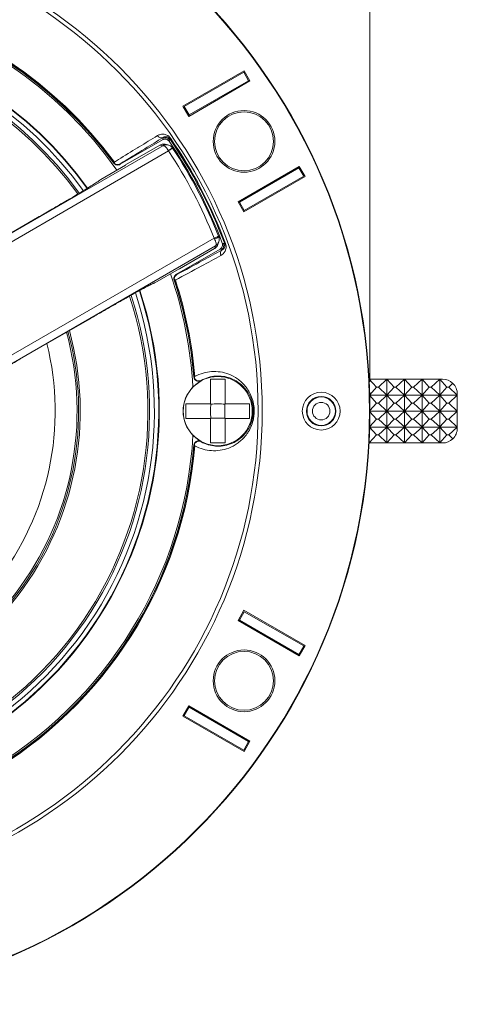
# Model space of a CAD drawing. Units: inches. Extents: x 0 to 33.4, y 0 to 8.5.
# Drawn here: x 1.9 to 2.5, y 1.9 to 3.2 of the extents above; entities that cross this region are included whole.
import ezdxf

# ---------------------------------------------------------------- set-up
doc = ezdxf.new("R2010")
doc.units = ezdxf.units.IN
doc.header["$MEASUREMENT"] = 0
doc.styles.add('SLDTEXTSTYLE0', font='TXT', dxfattribs={"width": 0.75})
doc.dimstyles.new('SLDDIMSTYLE0', dxfattribs={"dimtxt": 0.137795, "dimasz": 0.13, "dimexe": 0, "dimexo": 0.0625, "dimgap": 0.034449, "dimtad": 1, "dimlfac": 3, "dimrnd": 1e-09, "dimzin": 12, "dimdsep": 46, "dimtxsty": 'SLDTEXTSTYLE0', "dimsah": 1, "dimcen": 0.09, "dimadec": 0, "dimazin": 3, "dimtfac": 1, "dimtofl": 0, "dimtmove": 0, "dimatfit": 3, "dimfxl": 0, "dimfrac": 2, "dimtolj": 1, "dimtzin": 12, "dimarcsym": 0})

# ---------------------------------------------------------------- blocks, each defined once
blk = doc.blocks.new('_D')
at = {"color": 7, "linetype": 'Continuous', "lineweight": 0}
for p, q in [((1.6879, 3.9355), (1.6459, 3.9355)), ((1.6459, 3.9355), (1.6459, 3.7167)), ((2.0443, 3.9355), (2.0863, 3.9355)), ((2.0863, 3.9355), (2.0863, 3.7167)), ((0.7904, 2.7452), (0.7904, 3.7281)), ((2.3776, 2.7452), (2.3776, 3.7281)), ((1.6459, 3.7167), (1.6879, 3.7167)), ((2.0863, 3.7167), (2.0443, 3.7167)), ((0.7904, 3.6887), (2.3776, 3.6887))]:
    blk.add_line(p, q, dxfattribs=at)
for points in [[(0.7904, 3.6887), (0.9204, 3.6687), (0.9204, 3.7087)], [(2.3776, 3.6887), (2.2476, 3.7087), (2.2476, 3.6687)]]:
    blk.add_solid(points, dxfattribs=at)
at = {"color": 7, "linetype": 'Continuous', "lineweight": 0, "char_height": 0.1378, "attachment_point": 1, "style": 'SLDTEXTSTYLE0'}
for s, insert in [('%%c', (1.0398, 3.8922)), ('4.76', (1.2476, 3.8943)), ('12.1', (1.6879, 3.8943))]:
    blk.add_mtext(s, dxfattribs=dict(at, insert=insert))

msp = doc.modelspace()

# ---------------------------------------------------------------- linework, layer by layer
at = {"color": 7, "linetype": 'Continuous', "lineweight": 15}
for p, q in [((2.2092, 3.1611), (2.1273, 3.1139)), ((2.2087, 3.1593), (2.1291, 3.1134)), ((2.2152, 3.1479), (2.2087, 3.1593)), ((2.2092, 3.1611), (2.217, 3.1475)), ((2.217, 3.1475), (2.1352, 3.1002)), ((2.1357, 3.102), (2.2152, 3.1479)), ((2.2152, 3.1479), (2.2159, 3.1468)), ((2.1273, 3.1139), (2.1352, 3.1002)), ((2.1357, 3.102), (2.1291, 3.1134)), ((2.1363, 3.1009), (2.1357, 3.102)), ((1.7759, 2.8737), (2.1002, 3.0609)), ((2.1001, 3.0688), (2.0433, 3.036)), ((2.0965, 3.0618), (2.0506, 3.0353)), ((2.1074, 3.0619), (2.1036, 3.0628)), ((2.1134, 3.0578), (2.1135, 3.0577)), ((2.108, 3.054), (1.7809, 2.8652)), ((2.108, 3.054), (2.1078, 3.0544)), ((2.0505, 3.0349), (2.0172, 3.0157)), ((2.0505, 3.0349), (2.0506, 3.0353)), ((2.283, 3.0332), (2.2011, 2.986)), ((2.2825, 3.0315), (2.2029, 2.9855)), ((2.2818, 3.0326), (2.2825, 3.0315)), ((2.2891, 3.0201), (2.2825, 3.0315)), ((2.2909, 3.0196), (2.283, 3.0332)), ((2.2909, 3.0196), (2.209, 2.9724)), ((2.2095, 2.9742), (2.2891, 3.0201)), ((2.0172, 3.0157), (2.0149, 3.0137)), ((2.0172, 3.0155), (2.0172, 3.0157)), ((2.209, 2.9724), (2.2011, 2.986)), ((2.2029, 2.9855), (2.2023, 2.9867)), ((2.2095, 2.9742), (2.2029, 2.9855)), ((1.8335, 2.9075), (1.9326, 2.9647)), ((2.1751, 2.9397), (2.1753, 2.9393)), ((1.8466, 2.7512), (2.169, 2.9373)), ((2.171, 2.9271), (1.8516, 2.7427)), ((2.169, 2.9373), (2.1696, 2.9362)), ((2.174, 2.9286), (2.1754, 2.9324)), ((2.1185, 2.8889), (2.1771, 2.9227)), ((2.1697, 2.9233), (2.1225, 2.8961)), ((2.1222, 2.8962), (2.0896, 2.8774)), ((2.1222, 2.8962), (2.1225, 2.8961)), ((2.0896, 2.8774), (2.0894, 2.8775)), ((2.0021, 2.829), (1.9096, 2.7756)), ((2.1418, 2.7516), (2.1421, 2.7521)), ((2.1518, 2.7469), (2.1516, 2.7464)), ((2.3768, 2.7485), (2.3765, 2.7485)), ((2.3865, 2.7378), (2.3768, 2.7485)), ((2.3768, 2.7485), (2.4749, 2.7485)), ((2.3889, 2.7378), (2.4004, 2.7484)), ((2.41, 2.7378), (2.4004, 2.7484)), ((2.4004, 2.7484), (2.4004, 2.7272)), ((2.4125, 2.7378), (2.4239, 2.7484)), ((2.4336, 2.7378), (2.4239, 2.7484)), ((2.4239, 2.7484), (2.4239, 2.7272)), ((2.436, 2.7378), (2.4475, 2.7484)), ((2.4571, 2.7378), (2.4475, 2.7484)), ((2.4475, 2.7484), (2.4475, 2.7272)), ((2.4595, 2.7378), (2.471, 2.7484)), ((2.4806, 2.7378), (2.471, 2.7484)), ((2.471, 2.7484), (2.471, 2.7272)), ((2.4831, 2.7378), (2.4886, 2.743)), ((2.3865, 2.7378), (2.3773, 2.7277)), ((2.3774, 2.7272), (2.4946, 2.7272)), ((2.3889, 2.7378), (2.3865, 2.7378)), ((2.3889, 2.7378), (2.4004, 2.7272)), ((2.3889, 2.7165), (2.4004, 2.7271)), ((2.41, 2.7378), (2.4004, 2.7272)), ((2.41, 2.7165), (2.4004, 2.7271)), ((2.4004, 2.7271), (2.4004, 2.7059)), ((2.4125, 2.7378), (2.41, 2.7378)), ((2.4125, 2.7378), (2.4239, 2.7272)), ((2.4125, 2.7165), (2.4239, 2.7271)), ((2.4336, 2.7378), (2.4239, 2.7272)), ((2.4336, 2.7165), (2.4239, 2.7271)), ((2.4239, 2.7271), (2.4239, 2.7059)), ((2.436, 2.7378), (2.4336, 2.7378)), ((2.436, 2.7378), (2.4475, 2.7272)), ((2.436, 2.7165), (2.4475, 2.7271)), ((2.4571, 2.7378), (2.4475, 2.7272)), ((2.4571, 2.7165), (2.4475, 2.7271)), ((2.4475, 2.7271), (2.4475, 2.7059)), ((2.4595, 2.7378), (2.4571, 2.7378)), ((2.4595, 2.7378), (2.471, 2.7272)), ((2.4595, 2.7165), (2.471, 2.7271)), ((2.4806, 2.7378), (2.471, 2.7272)), ((2.4806, 2.7165), (2.471, 2.7271)), ((2.471, 2.7271), (2.471, 2.7059)), ((2.4831, 2.7378), (2.4806, 2.7378)), ((2.4831, 2.7378), (2.4946, 2.7272)), ((2.4831, 2.7165), (2.4946, 2.7272)), ((2.4946, 2.7288), (2.4946, 2.7272)), ((2.4946, 2.7272), (2.4946, 2.7058)), ((2.3865, 2.7165), (2.3774, 2.7266)), ((2.3865, 2.7165), (2.3776, 2.7067)), ((2.3889, 2.7165), (2.3865, 2.7165)), ((2.3889, 2.7165), (2.4004, 2.7059)), ((2.41, 2.7165), (2.4004, 2.7059)), ((2.4125, 2.7165), (2.41, 2.7165)), ((2.4125, 2.7165), (2.4239, 2.7059)), ((2.4336, 2.7165), (2.4239, 2.7059)), ((2.436, 2.7165), (2.4336, 2.7165)), ((2.436, 2.7165), (2.4475, 2.7059)), ((2.4571, 2.7165), (2.4475, 2.7059)), ((2.4595, 2.7165), (2.4571, 2.7165)), ((2.4595, 2.7165), (2.471, 2.7059)), ((2.4806, 2.7165), (2.471, 2.7059)), ((2.4831, 2.7165), (2.4806, 2.7165)), ((2.4831, 2.7165), (2.4946, 2.7058)), ((2.3776, 2.7058), (2.4946, 2.7058)), ((2.3865, 2.6952), (2.3776, 2.705)), ((2.3889, 2.6952), (2.4004, 2.7058)), ((2.41, 2.6952), (2.4004, 2.7058)), ((2.4004, 2.7058), (2.4004, 2.6846)), ((2.4125, 2.6952), (2.4239, 2.7058)), ((2.4336, 2.6952), (2.4239, 2.7058)), ((2.4239, 2.7058), (2.4239, 2.6846)), ((2.436, 2.6952), (2.4475, 2.7058)), ((2.4571, 2.6952), (2.4475, 2.7058)), ((2.4475, 2.7058), (2.4475, 2.6846)), ((2.4595, 2.6952), (2.471, 2.7058)), ((2.4806, 2.6952), (2.471, 2.7058)), ((2.471, 2.7058), (2.471, 2.6846)), ((2.4831, 2.6952), (2.4946, 2.7058)), ((2.4946, 2.7058), (2.4946, 2.6845)), ((2.3865, 2.6952), (2.3774, 2.6851)), ((2.3889, 2.6952), (2.3865, 2.6952)), ((2.3889, 2.6952), (2.4004, 2.6846)), ((2.41, 2.6952), (2.4004, 2.6846)), ((2.4125, 2.6952), (2.41, 2.6952)), ((2.4125, 2.6952), (2.4239, 2.6846)), ((2.4336, 2.6952), (2.4239, 2.6846)), ((2.436, 2.6952), (2.4336, 2.6952)), ((2.436, 2.6952), (2.4475, 2.6846)), ((2.4571, 2.6952), (2.4475, 2.6846)), ((2.4595, 2.6952), (2.4571, 2.6952)), ((2.4595, 2.6952), (2.471, 2.6846)), ((2.4806, 2.6952), (2.471, 2.6846)), ((2.4831, 2.6952), (2.4806, 2.6952)), ((2.4831, 2.6952), (2.4946, 2.6845)), ((2.3865, 2.6739), (2.3773, 2.684)), ((2.3774, 2.6845), (2.4946, 2.6845)), ((2.3889, 2.6739), (2.4004, 2.6845)), ((2.41, 2.6739), (2.4004, 2.6845)), ((2.4004, 2.6845), (2.4004, 2.6632)), ((2.4125, 2.6739), (2.4239, 2.6845)), ((2.4336, 2.6739), (2.4239, 2.6845)), ((2.4239, 2.6845), (2.4239, 2.6632)), ((2.436, 2.6739), (2.4475, 2.6845)), ((2.4571, 2.6739), (2.4475, 2.6845)), ((2.4475, 2.6845), (2.4475, 2.6632)), ((2.4595, 2.6739), (2.471, 2.6845)), ((2.4806, 2.6739), (2.471, 2.6845)), ((2.471, 2.6845), (2.471, 2.6632)), ((2.4831, 2.6739), (2.4946, 2.6845)), ((2.4946, 2.6845), (2.4946, 2.6829)), ((2.1516, 2.6653), (2.1518, 2.6648)), ((2.3768, 2.6632), (2.3765, 2.6632)), ((2.3865, 2.6739), (2.3768, 2.6632)), ((2.4749, 2.6632), (2.3768, 2.6632)), ((2.3889, 2.6739), (2.3865, 2.6739)), ((2.3889, 2.6739), (2.4004, 2.6632)), ((2.41, 2.6739), (2.4004, 2.6632)), ((2.4125, 2.6739), (2.41, 2.6739)), ((2.4125, 2.6739), (2.4239, 2.6632)), ((2.4336, 2.6739), (2.4239, 2.6632)), ((2.436, 2.6739), (2.4336, 2.6739)), ((2.436, 2.6739), (2.4475, 2.6632)), ((2.4571, 2.6739), (2.4475, 2.6632)), ((2.4595, 2.6739), (2.4571, 2.6739)), ((2.4595, 2.6739), (2.471, 2.6632)), ((2.4806, 2.6739), (2.471, 2.6632)), ((2.4831, 2.6739), (2.4806, 2.6739)), ((2.4831, 2.6739), (2.4886, 2.6687)), ((2.1421, 2.6596), (2.1418, 2.6601)), ((2.209, 2.4393), (2.2011, 2.4257)), ((2.2029, 2.4262), (2.2095, 2.4375)), ((2.2909, 2.3921), (2.209, 2.4393)), ((2.2891, 2.3916), (2.2095, 2.4375)), ((2.283, 2.3784), (2.2011, 2.4257)), ((2.2023, 2.425), (2.2029, 2.4262)), ((2.2029, 2.4262), (2.2825, 2.3802)), ((2.2825, 2.3802), (2.2891, 2.3916)), ((2.2909, 2.3921), (2.283, 2.3784)), ((2.2825, 2.3802), (2.2818, 2.3791)), ((2.1273, 2.2978), (2.1352, 2.3115)), ((2.1291, 2.2983), (2.1357, 2.3097)), ((2.217, 2.2642), (2.1352, 2.3115)), ((2.1357, 2.3097), (2.1363, 2.3108)), ((2.2152, 2.2637), (2.1357, 2.3097)), ((2.2092, 2.2506), (2.1273, 2.2978)), ((2.1291, 2.2983), (2.2087, 2.2524)), ((2.2087, 2.2524), (2.2152, 2.2637)), ((2.2092, 2.2506), (2.217, 2.2642)), ((2.2159, 2.2649), (2.2152, 2.2637))]:
    msp.add_line(p, q, dxfattribs=at)
at = {"color": 8, "linetype": 'Continuous', "lineweight": 15}
msp.add_line((2.0871, 2.8764), (2.0894, 2.8775), dxfattribs=at)
at = {"color": 7, "linetype": 'Continuous', "lineweight": 15, "flags": 128}
for points in [[(2.1001, 3.0688), (2.1003, 3.0697), (2.1006, 3.0707)], [(2.1006, 3.0707), (2.1007, 3.0715), (2.1008, 3.0719)], [(2.1096, 3.0703), (2.1095, 3.07), (2.1092, 3.0688)], [(2.1106, 3.071), (2.1103, 3.0709), (2.1102, 3.0707), (2.11, 3.0706), (2.1098, 3.0705), (2.1097, 3.0705), (2.1097, 3.0704), (2.1096, 3.0704), (2.1096, 3.0703)], [(2.1002, 3.0609), (2.0984, 3.0613), (2.0965, 3.0618)], [(2.1135, 3.0577), (2.1134, 3.0576), (2.1131, 3.0574), (2.1126, 3.0571), (2.1119, 3.0566), (2.1111, 3.0561), (2.1101, 3.0554), (2.1091, 3.0548), (2.108, 3.054)], [(2.1092, 3.0688), (2.1092, 3.0684), (2.1089, 3.0672), (2.1088, 3.0668)], [(2.0347, 3.0377), (2.0347, 3.038), (2.0346, 3.0384)], [(2.169, 2.9373), (2.1702, 2.9378), (2.1714, 2.9383), (2.1724, 2.9387), (2.1734, 2.9391), (2.1741, 2.9394), (2.1747, 2.9396), (2.175, 2.9397), (2.1751, 2.9397)], [(2.1697, 2.9233), (2.1704, 2.9253), (2.171, 2.9271)], [(2.18, 2.9307), (2.1803, 2.9306), (2.1814, 2.9302), (2.1818, 2.93)], [(2.1818, 2.93), (2.182, 2.9299), (2.1832, 2.9295)], [(2.1843, 2.9299), (2.1841, 2.9298), (2.1839, 2.9297), (2.1837, 2.9297), (2.1835, 2.9296), (2.1834, 2.9296), (2.1833, 2.9295), (2.1833, 2.9295), (2.1832, 2.9295)], [(2.1789, 2.9221), (2.178, 2.9224), (2.1771, 2.9227)], [(2.18, 2.9217), (2.1797, 2.9218), (2.1789, 2.9221)], [(2.1161, 2.8807), (2.1159, 2.8808), (2.1156, 2.8811)], [(2.1516, 2.7464), (2.1435, 2.7407), (2.1408, 2.7382)], [(2.1408, 2.6735), (2.1435, 2.671), (2.1516, 2.6653)]]:
    msp.add_lwpolyline(points, dxfattribs=at)
at = {"color": 7, "linetype": 'Continuous', "lineweight": 15}
for centre, radius in [((1.584, 2.7058), 0.7936), ((1.584, 2.7058), 0.793), ((1.584, 2.7058), 0.6494), ((1.584, 2.7058), 0.644), ((2.2091, 3.0667), 0.0413), ((2.2091, 3.0667), 0.0394), ((2.1739, 2.7058), 0.0462), ((2.3124, 2.7058), 0.0253), ((2.3124, 2.7058), 0.0197), ((2.3124, 2.7058), 0.019), ((2.3124, 2.7058), 0.0117), ((2.2091, 2.345), 0.0413), ((2.2091, 2.345), 0.0394)]:
    msp.add_circle(centre, radius, dxfattribs=at)
for centre, radius, start, end in [((1.584, 2.7058), 0.5612, 36.4321, 115.2628), ((1.584, 2.7058), 0.5577, 35.322, 116.6751), ((1.584, 2.7058), 0.5597, 36.3695, 115.3134), ((1.584, 2.7058), 0.56, 36.4321, 115.2628), ((1.584, 2.7058), 0.5117, 35.6788, 204.3206), ((2.0984, 3.0774), 0.00601, 209.6906, 293.6389), ((2.1038, 3.065), 0.00656, 34.661, 119.9819), ((1.584, 2.7058), 0.6396, 20.4682, 34.7422), ((1.584, 2.7058), 0.6408, 20.4682, 34.7422), ((2.1285, 3.0263), 0.0349, 115.6364, 126.4011), ((1.584, 2.7058), 0.637, 20.6708, 34.5217), ((1.584, 2.7058), 0.6357, 21.5884, 33.6033), ((1.584, 2.7058), 0.6291, 21.5884, 33.6033), ((2.1665, 2.9485), 0.0127, 284.1969, 313.7629), ((2.1756, 2.9277), 0.00656, 300.0165, 20.5433), ((2.1835, 2.9169), 0.00591, 125.9927, 206.9938), ((1.584, 2.7058), 0.5577, 3.3249, 19.2298), ((1.584, 2.7058), 0.5597, 4.6866, 18.2501), ((1.584, 2.7058), 0.56, 4.7372, 18.1897), ((1.584, 2.7058), 0.5612, 4.7372, 18.1897), ((1.584, 2.7058), 0.5117, 270, 18.3682), ((1.584, 2.7058), 0.3723, 270, 14.0384), ((2.4749, 2.7288), 0.0197, 45.9376, 90), ((2.4749, 2.7288), 0.0197, 360, 45.9376), ((2.1739, 2.7058), 0.0463, 135.6507, 224.3493), ((2.4749, 2.6829), 0.0197, 314.0624, 360), ((1.584, 2.7058), 0.5577, 243.3249, 356.6751), ((2.4749, 2.6829), 0.0197, 270, 314.0624), ((1.584, 2.7058), 0.5612, 244.7372, 355.2628), ((1.584, 2.7058), 0.5597, 244.6866, 355.3134), ((1.584, 2.7058), 0.56, 244.7372, 355.2628)]:
    msp.add_arc(centre, radius, start, end, dxfattribs=at)
at = {"color": 8, "linetype": 'Continuous', "lineweight": 15}
for radius, start, end in [(0.511, 35.6846, 204.315), (0.5051, 35.7389, 204.2608), (0.4987, 35.7974, 204.1991), (0.4964, 35.8191, 204.1758), (0.511, 270, 18.3555), (0.5051, 270, 18.2441), (0.4987, 270, 18.0935), (0.4964, 270, 18.0378), (0.4059, 270, 15.3907), (0.4037, 270, 15.3063), (0.4016, 270, 15.2288)]:
    msp.add_arc((1.584, 2.7058), radius, start, end, dxfattribs=at)
at = {"color": 7, "linetype": 'Continuous', "lineweight": 15}
for centre, major_axis, start_param, end_param in [((1.409, 3.0089), (-0.3566, 0.6176), 4.287886, 4.28889), ((1.7502, 2.4179), (-0.3391, 0.5873), 5.047581, 5.0486)]:
    msp.add_ellipse(centre, major_axis=major_axis, ratio=0.866047, start_param=start_param, end_param=end_param, dxfattribs=at)
for points, knots in [([(2.0355, 3.0391), (2.0374, 3.0402), (2.0392, 3.0414), (2.041, 3.0425), (2.0496, 3.0477), (2.0581, 3.053), (2.0667, 3.0582), (2.0674, 3.0586), (2.0681, 3.059), (2.0687, 3.0594), (2.0769, 3.0644), (2.085, 3.0694), (2.0932, 3.0744)], [0.000155447, 0.000155447, 0.000155447, 0.000155447, 0.001, 0.001, 0.001, 0.005, 0.005, 0.005, 0.005312494, 0.005312494, 0.005312494, 0.009113584, 0.009113584, 0.009113584, 0.009113584]), ([(2.1008, 3.0719), (2.0927, 3.0669), (2.0845, 3.0619), (2.0764, 3.0569), (2.0653, 3.0502), (2.0542, 3.0434), (2.0431, 3.0366)], [0, 0, 0, 0, 0.003801159, 0.003801159, 0.003801159, 0.008958317, 0.008958317, 0.008958317, 0.008958317]), ([(2.1106, 3.071), (2.1099, 3.072), (2.1091, 3.0728), (2.1075, 3.0742), (2.1066, 3.0747), (2.1041, 3.0759), (2.1025, 3.0763), (2.0995, 3.0765), (2.0981, 3.0763), (2.0955, 3.0756), (2.0943, 3.0751), (2.0932, 3.0744)], [0, 0, 0, 0, 0.125, 0.125, 0.25, 0.25, 0.5, 0.5, 0.75, 0.75, 1, 1, 1, 1]), ([(2.1088, 3.0668), (2.1079, 3.0682), (2.1064, 3.0691), (2.1033, 3.0699), (2.1016, 3.0696), (2.1001, 3.0688)], [0, 0, 0, 0, 0.5, 0.5, 1, 1, 1, 1]), ([(2.1008, 3.0719), (2.1018, 3.0725), (2.1029, 3.0729), (2.105, 3.073), (2.1057, 3.0729), (2.107, 3.0725), (2.1074, 3.0723), (2.1082, 3.0718), (2.1085, 3.0716), (2.1091, 3.071), (2.1093, 3.0707), (2.1096, 3.0703)], [0, 0, 0, 0, 0.5, 0.5, 0.75, 0.75, 0.875, 0.875, 0.9375, 0.9375, 1, 1, 1, 1]), ([(2.0965, 3.0618), (2.0975, 3.0622), (2.0995, 3.0631), (2.1021, 3.0633), (2.1033, 3.0628), (2.1036, 3.0627)], [0, 0, 0, 0, 0.450741, 0.901483, 1, 1, 1, 1]), ([(2.1134, 3.0578), (2.1128, 3.0585), (2.1118, 3.0599), (2.1094, 3.0614), (2.1065, 3.0623), (2.104, 3.0622), (2.1019, 3.0617), (2.1009, 3.0613), (2.1002, 3.0609), (2.1002, 3.0609)], [0, 0, 0, 0, 0.175074, 0.338288, 0.560037, 0.766677, 0.842974, 0.995182, 1, 1, 1, 1]), ([(2.1078, 3.0544), (2.1073, 3.0552), (2.1064, 3.0566), (2.1047, 3.0586), (2.103, 3.0602), (2.1018, 3.0609), (2.1008, 3.0611), (2.1004, 3.061), (2.1002, 3.0609), (2.1002, 3.0609)], [0, 0, 0, 0, 0.175075, 0.338288, 0.560038, 0.766677, 0.842974, 0.995183, 1, 1, 1, 1]), ([(2.0433, 3.036), (2.0419, 3.0352), (2.0402, 3.0349), (2.0371, 3.0355), (2.0356, 3.0365), (2.0347, 3.0377)], [0, 0, 0, 0, 0.5, 0.5, 1, 1, 1, 1]), ([(2.0359, 3.0371), (2.037, 3.0363), (2.0383, 3.0359), (2.0408, 3.0357), (2.0421, 3.036), (2.0431, 3.0366)], [0, 0, 0, 0, 0.5, 0.5, 1, 1, 1, 1]), ([(1.9326, 2.9647), (1.9386, 2.9682), (1.9493, 2.9744), (1.9641, 2.983), (1.977, 2.9906), (1.9885, 2.9975), (1.9985, 3.0035), (2.0066, 3.0084), (2.0125, 3.0122), (2.0159, 3.0144), (2.0163, 3.0148), (2.0165, 3.0149)], [0, 0, 0, 0, 0.141702, 0.256487, 0.371269, 0.485825, 0.600379, 0.714889, 0.829398, 0.943908, 1, 1, 1, 1]), ([(2.1753, 2.9393), (2.1755, 2.9384), (2.1761, 2.9367), (2.1759, 2.9337), (2.1749, 2.931), (2.1733, 2.9288), (2.172, 2.9277), (2.1712, 2.9273), (2.171, 2.9271), (2.171, 2.9271)], [0, 0, 0, 0, 0.193581, 0.371566, 0.626021, 0.804677, 0.946701, 0.994907, 1, 1, 1, 1]), ([(2.1696, 2.9362), (2.17, 2.9354), (2.1708, 2.9338), (2.1715, 2.9313), (2.1719, 2.9293), (2.1717, 2.9279), (2.1713, 2.9274), (2.1711, 2.9272), (2.171, 2.9271), (2.171, 2.9271)], [0, 0, 0, 0, 0.19358, 0.371565, 0.626022, 0.804678, 0.9467, 0.994906, 1, 1, 1, 1]), ([(2.174, 2.9286), (2.1736, 2.9277), (2.1728, 2.9257), (2.171, 2.9241), (2.1699, 2.9234), (2.1697, 2.9233)], [0, 0, 0, 0, 0.424726, 0.902196, 1, 1, 1, 1]), ([(2.1771, 2.9227), (2.1785, 2.9235), (2.1795, 2.9247), (2.1805, 2.9276), (2.1805, 2.9292), (2.18, 2.9307)], [0, 0, 0, 0, 0.5, 0.5, 1, 1, 1, 1]), ([(2.1782, 2.9142), (2.1804, 2.9154), (2.1823, 2.9171), (2.1843, 2.9209), (2.1848, 2.9223), (2.1853, 2.9259), (2.1851, 2.9279), (2.1843, 2.9299)], [0, 0, 0, 0, 0.5, 0.5, 0.75, 0.75, 1, 1, 1, 1]), ([(2.1832, 2.9295), (2.1835, 2.9287), (2.1836, 2.928), (2.1836, 2.9268), (2.1836, 2.9264), (2.1833, 2.9251), (2.1829, 2.9245), (2.1819, 2.9228), (2.181, 2.9221), (2.18, 2.9217)], [0, 0, 0, 0, 0.125, 0.125, 0.25, 0.25, 0.5, 0.5, 1, 1, 1, 1]), ([(2.1782, 2.9142), (2.1695, 2.9094), (2.1607, 2.9047), (2.1519, 2.8999), (2.1403, 2.8936), (2.1288, 2.8873), (2.1172, 2.881)], [0, 0, 0, 0, 0.003943815, 0.003943815, 0.003943815, 0.009140124, 0.009140124, 0.009140124, 0.009140124]), ([(2.119, 2.8884), (2.1306, 2.8947), (2.1422, 2.901), (2.1537, 2.9073), (2.1625, 2.9121), (2.1713, 2.9169), (2.18, 2.9217)], [0, 0, 0, 0, 0.005196795, 0.005196795, 0.005196795, 0.009140921, 0.009140921, 0.009140921, 0.009140921]), ([(2.1156, 2.8811), (2.1151, 2.8826), (2.1151, 2.8841), (2.1162, 2.8869), (2.1172, 2.8881), (2.1185, 2.8889)], [0, 0, 0, 0, 0.5, 0.5, 1, 1, 1, 1]), ([(2.1158, 2.8825), (2.1157, 2.8837), (2.116, 2.8849), (2.1172, 2.8869), (2.118, 2.8878), (2.119, 2.8884)], [0, 0, 0, 0, 0.5, 0.5, 1, 1, 1, 1]), ([(2.0885, 2.8771), (2.0883, 2.877), (2.0876, 2.8768), (2.0835, 2.8747), (2.077, 2.8713), (2.0681, 2.8664), (2.0574, 2.8605), (2.045, 2.8535), (2.0314, 2.8458), (2.0169, 2.8375), (2.007, 2.8318), (2.0021, 2.829)], [0, 0, 0, 0, 0.0701967, 0.1841109, 0.2980287, 0.4139346, 0.5298487, 0.6474221, 0.7650065, 0.8824984, 1, 1, 1, 1]), ([(2.0868, 2.8764), (2.0876, 2.8766), (2.0885, 2.8768), (2.0894, 2.8773), (2.0896, 2.8774)], [0, 0, 0, 0, 0.749446, 1, 1, 1, 1]), ([(1.9096, 2.7756), (1.9044, 2.7726), (1.8937, 2.7664), (1.8786, 2.7576), (1.8646, 2.7493), (1.8566, 2.7446), (1.8525, 2.7422)], [0, 0, 0, 0, 0.253527, 0.515444, 0.754263, 1, 1, 1, 1]), ([(2.1433, 2.7522), (2.1469, 2.7542), (2.1506, 2.7557), (2.1581, 2.7578), (2.1619, 2.7585), (2.1696, 2.759), (2.1734, 2.7588), (2.1812, 2.7577), (2.185, 2.7567), (2.1928, 2.7536), (2.1966, 2.7516), (2.2039, 2.7464), (2.2075, 2.7432), (2.2124, 2.7372), (2.2139, 2.735), (2.2168, 2.7302), (2.2181, 2.7275), (2.2203, 2.7218), (2.2212, 2.7187), (2.2224, 2.7123), (2.2227, 2.7089), (2.2226, 2.7038), (2.2226, 2.7022), (2.2222, 2.6988), (2.222, 2.6971), (2.221, 2.6924), (2.2201, 2.6894), (2.2179, 2.6837), (2.2166, 2.6811), (2.2137, 2.6763), (2.2122, 2.6742), (2.2072, 2.6682), (2.2037, 2.6651), (2.1963, 2.6599), (2.1925, 2.6579), (2.1849, 2.655), (2.181, 2.654), (2.1733, 2.6529), (2.1694, 2.6527), (2.1617, 2.6532), (2.158, 2.6539), (2.1506, 2.656), (2.1469, 2.6575), (2.1433, 2.6595)], [0, 0, 0, 0, 0.0625, 0.0625, 0.125, 0.125, 0.1875, 0.1875, 0.25, 0.25, 0.3125, 0.3125, 0.375, 0.375, 0.40625, 0.40625, 0.4375, 0.4375, 0.46875, 0.46875, 0.5, 0.5, 0.515625, 0.515625, 0.53125, 0.53125, 0.5625, 0.5625, 0.59375, 0.59375, 0.625, 0.625, 0.6875, 0.6875, 0.75, 0.75, 0.8125, 0.8125, 0.875, 0.875, 0.9375, 0.9375, 1, 1, 1, 1]), ([(2.1516, 2.7464), (2.1496, 2.7453), (2.1472, 2.7453), (2.1434, 2.7474), (2.142, 2.7494), (2.1418, 2.7516)], [0, 0, 0, 0, 0.5, 0.5, 1, 1, 1, 1]), ([(2.1427, 2.75), (2.1435, 2.7483), (2.145, 2.747), (2.1484, 2.7459), (2.1503, 2.746), (2.1518, 2.7469)], [0, 0, 0, 0, 0.5, 0.5, 1, 1, 1, 1]), ([(2.1518, 2.6648), (2.1549, 2.6631), (2.158, 2.6618), (2.1645, 2.6599), (2.1677, 2.6593), (2.1743, 2.6588), (2.1777, 2.6589), (2.1843, 2.6598), (2.1877, 2.6606), (2.1926, 2.6625), (2.1943, 2.6632), (2.1976, 2.6649), (2.1992, 2.6659), (2.2041, 2.6692), (2.2072, 2.6719), (2.2131, 2.6788), (2.2158, 2.6829), (2.219, 2.6906), (2.2199, 2.6934), (2.2211, 2.6994), (2.2215, 2.7026), (2.2215, 2.7074), (2.2214, 2.709), (2.2211, 2.7121), (2.2208, 2.7136), (2.2199, 2.7181), (2.2191, 2.721), (2.217, 2.7261), (2.2158, 2.7284), (2.2131, 2.7327), (2.2117, 2.7346), (2.2073, 2.7397), (2.2042, 2.7425), (2.1977, 2.7468), (2.1944, 2.7485), (2.1877, 2.751), (2.1844, 2.7519), (2.1777, 2.7528), (2.1744, 2.7529), (2.1678, 2.7524), (2.1645, 2.7518), (2.1581, 2.7499), (2.1549, 2.7486), (2.1518, 2.7469)], [0, 0, 0, 0, 0.0625, 0.0625, 0.125, 0.125, 0.1875, 0.1875, 0.25, 0.25, 0.28125, 0.28125, 0.3125, 0.3125, 0.375, 0.375, 0.4375, 0.4375, 0.46875, 0.46875, 0.5, 0.5, 0.515625, 0.515625, 0.53125, 0.53125, 0.5625, 0.5625, 0.59375, 0.59375, 0.625, 0.625, 0.6875, 0.6875, 0.75, 0.75, 0.8125, 0.8125, 0.875, 0.875, 0.9375, 0.9375, 1, 1, 1, 1]), ([(2.1641, 2.7157), (2.1641, 2.7174), (2.1641, 2.7285), (2.1641, 2.7393), (2.1641, 2.7485)], [0, 0, 0, 0, 0.150614, 1, 1, 1, 1]), ([(2.1641, 2.7485), (2.1657, 2.7485), (2.169, 2.7485), (2.1756, 2.7485), (2.1805, 2.7485), (2.1837, 2.7485)], [0, 0, 0, 0, 0.253597, 0.507201, 1, 1, 1, 1]), ([(2.1837, 2.7485), (2.1837, 2.7431), (2.1837, 2.7322), (2.1837, 2.7212), (2.1837, 2.7157)], [0, 0, 0, 0, 0.49983, 1, 1, 1, 1]), ([(2.1312, 2.7157), (2.1367, 2.7157), (2.1475, 2.7157), (2.1585, 2.7157), (2.1641, 2.7157)], [0, 0, 0, 0, 0.499829, 1, 1, 1, 1]), ([(2.1312, 2.696), (2.1312, 2.6977), (2.1313, 2.701), (2.1313, 2.7076), (2.1313, 2.7125), (2.1312, 2.7157)], [0, 0, 0, 0, 0.253596, 0.507199, 1, 1, 1, 1]), ([(2.1646, 2.6965), (2.1645, 2.698), (2.1643, 2.7012), (2.1643, 2.706), (2.1644, 2.7107), (2.1645, 2.7138), (2.1646, 2.7152)], [0, 0, 0, 0, 0.240525, 0.507774, 0.775023, 1, 1, 1, 1]), ([(2.1646, 2.7152), (2.1661, 2.7153), (2.1692, 2.7154), (2.174, 2.7155), (2.1788, 2.7154), (2.1818, 2.7153), (2.1832, 2.7152)], [0, 0, 0, 0, 0.240525, 0.507775, 0.775023, 1, 1, 1, 1]), ([(2.1832, 2.7152), (2.1833, 2.7137), (2.1835, 2.7105), (2.1835, 2.7057), (2.1834, 2.701), (2.1833, 2.6979), (2.1832, 2.6965)], [0, 0, 0, 0, 0.240525, 0.507774, 0.775023, 1, 1, 1, 1]), ([(2.1837, 2.7157), (2.1854, 2.7157), (2.1965, 2.7157), (2.2073, 2.7157), (2.2166, 2.7157)], [0, 0, 0, 0, 0.150615, 1, 1, 1, 1]), ([(2.2166, 2.7157), (2.2166, 2.714), (2.2165, 2.7107), (2.2165, 2.7041), (2.2165, 2.6992), (2.2166, 2.696)], [0, 0, 0, 0, 0.253596, 0.507199, 1, 1, 1, 1]), ([(2.1641, 2.696), (2.1624, 2.696), (2.1513, 2.696), (2.1405, 2.696), (2.1312, 2.696)], [0, 0, 0, 0, 0.150614, 1, 1, 1, 1]), ([(2.1641, 2.6632), (2.1641, 2.6686), (2.1641, 2.6795), (2.1641, 2.6905), (2.1641, 2.696)], [0, 0, 0, 0, 0.49983, 1, 1, 1, 1]), ([(2.1832, 2.6965), (2.1817, 2.6964), (2.1786, 2.6963), (2.1738, 2.6962), (2.169, 2.6963), (2.166, 2.6964), (2.1646, 2.6965)], [0, 0, 0, 0, 0.240525, 0.507772, 0.775023, 1, 1, 1, 1]), ([(2.1837, 2.696), (2.1837, 2.6943), (2.1837, 2.6832), (2.1837, 2.6724), (2.1837, 2.6632)], [0, 0, 0, 0, 0.150614, 1, 1, 1, 1]), ([(2.2166, 2.696), (2.2111, 2.696), (2.2003, 2.696), (2.1893, 2.696), (2.1837, 2.696)], [0, 0, 0, 0, 0.49983, 1, 1, 1, 1]), ([(2.1418, 2.6601), (2.142, 2.6623), (2.1433, 2.6643), (2.1472, 2.6664), (2.1496, 2.6664), (2.1516, 2.6653)], [0, 0, 0, 0, 0.5, 0.5, 1, 1, 1, 1]), ([(2.1427, 2.6617), (2.1435, 2.6634), (2.145, 2.6647), (2.1484, 2.6658), (2.1503, 2.6656), (2.1518, 2.6648)], [0, 0, 0, 0, 0.5, 0.5, 1, 1, 1, 1]), ([(2.1837, 2.6632), (2.1821, 2.6632), (2.1788, 2.6632), (2.1722, 2.6632), (2.1673, 2.6632), (2.1641, 2.6632)], [0, 0, 0, 0, 0.2535944, 0.507198, 1, 1, 1, 1])]:
    msp.add_open_spline(points, degree=3, knots=knots, dxfattribs=at)
for points in [[(2.0359, 3.0371), (2.0354, 3.0375), (2.035, 3.0379), (2.0346, 3.0384)], [(2.0359, 3.0371), (2.0357, 3.0377), (2.0356, 3.0384), (2.0355, 3.0391)], [(2.1158, 2.8825), (2.1161, 2.882), (2.1166, 2.8815), (2.1172, 2.881)], [(2.1158, 2.8825), (2.1158, 2.8819), (2.1159, 2.8812), (2.1161, 2.8807)], [(2.1427, 2.75), (2.1424, 2.7507), (2.1422, 2.7514), (2.1421, 2.7521)], [(2.1427, 2.75), (2.1428, 2.7507), (2.143, 2.7514), (2.1433, 2.7522)], [(2.1427, 2.6617), (2.1424, 2.661), (2.1422, 2.6603), (2.1421, 2.6596)], [(2.1427, 2.6617), (2.1428, 2.661), (2.143, 2.6602), (2.1433, 2.6595)]]:
    msp.add_open_spline(points, degree=3, dxfattribs=at)

# ---------------------------------------------------------------- dimensions: what is measured, and where the dimension line sits
at = {"color": 7, "linetype": 'Continuous', "lineweight": 0}
dim = msp.add_linear_dim(base=(2.3776, 3.6887), p1=(0.7904, 2.7058), p2=(2.3776, 2.7058), text='%%c<>', dimstyle='SLDDIMSTYLE0', dxfattribs=at)
dim.commit()
dim.dimension.update_dxf_attribs({"geometry": '_D', "text_midpoint": (1.584, 3.6887), "dimtype": 160})

doc.saveas('drawing.dxf')
